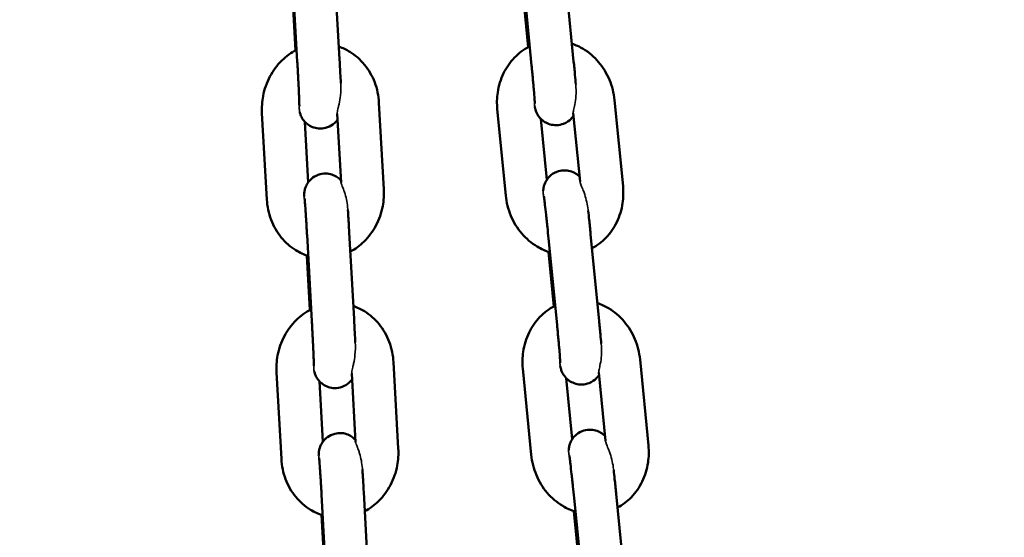
# Model space of a CAD drawing. Units: millimetres. Extents: x 17071 to 31374, y 5850 to 8368.
# Drawn here: x 25805 to 25945, y 7036 to 7109 of the extents above; entities that cross this region are included whole.
import ezdxf

# ---------------------------------------------------------------- set-up
doc = ezdxf.new("R2010")
doc.units = ezdxf.units.MM
doc.layers.add('MD_Visible', color=7, linetype='Continuous', lineweight=50)
doc.layers.add('MD_Visible Narrow', color=7, linetype='Continuous', lineweight=35)
doc.styles.get("Standard").update_dxf_attribs({"font": 'GOTHIC.TTF'})
doc.dimstyles.new('ISO-25', dxfattribs={"dimtxt": 128, "dimasz": 64, "dimexe": 1.25, "dimexo": 0.625, "dimgap": 8, "dimtad": 1, "dimdec": 0, "dimlfac": 0.1, "dimrnd": 5, "dimtxsty": 'Standard', "dimcen": 0, "dimse1": 1, "dimse2": 1, "dimclrd": 256, "dimclre": 8, "dimclrt": 256, "dimadec": 0, "dimazin": 0, "dimtfac": 1, "dimtdec": 0, "dimtmove": 0, "dimatfit": 3, "dimfxl": 1, "dimlwd": 5, "dimlwe": 5, "dimarcsym": 0})

# ---------------------------------------------------------------- blocks, each defined once
blk = doc.blocks.new('CustomObjectsInViewport4_0')
at = {"layer": 'MD_Visible', "extrusion": (0, 1, 0)}
for p, q in [((2959.08, 4394), (2959.76, 4381.77)), ((2965.07, 4394.34), (2965.75, 4382.11)), ((2997.76, 4394.04), (2998.96, 4381.82)), ((2991.79, 4393.46), (2992.99, 4381.23)), ((2959.5, 4383.37), (2959.07, 4391.09)), ((2992.52, 4383.84), (2991.76, 4391.59)), ((2972.03, 4363.72), (2971.34, 4375.95)), ((3005.96, 4364.12), (3004.75, 4376.34)), ((2954.75, 4374.48), (2955.44, 4362.25)), ((2965.97, 4364.64), (2965.42, 4374.36)), ((2988.13, 4375.03), (2989.33, 4362.81)), ((2999.86, 4364.79), (2998.91, 4374.49)), ((2960.83, 4373.26), (2961.31, 4364.67)), ((2994.29, 4373.68), (2995.14, 4365.03)), ((2967.13, 4357.55), (2967.81, 4345.32)), ((2961.14, 4357.21), (2961.82, 4344.98)), ((2995.4, 4356.69), (2996.6, 4344.47)), ((3001.37, 4357.27), (3002.57, 4345.05)), ((2996.13, 4347.07), (2995.37, 4354.82)), ((2961.56, 4346.58), (2961.13, 4354.3)), ((3009.57, 4327.35), (3008.37, 4339.57)), ((2974.09, 4326.93), (2973.41, 4339.16)), ((2991.75, 4338.26), (2992.95, 4326.04)), ((2956.81, 4337.69), (2957.5, 4325.46)), ((2968.03, 4327.85), (2967.48, 4337.57)), ((2997.91, 4336.91), (2998.76, 4328.26)), ((3003.47, 4328.02), (3002.52, 4337.73)), ((2962.89, 4336.47), (2963.37, 4327.88)), ((2963.2, 4320.42), (2963.88, 4308.19)), ((2969.19, 4320.76), (2969.87, 4308.53)), ((2999.02, 4319.92), (3000.22, 4307.7)), ((3004.99, 4320.51), (3006.19, 4308.28)), ((2963.62, 4309.79), (2963.19, 4317.51)), ((2999.75, 4310.3), (2998.99, 4318.05))]:
    blk.add_line(p, q, dxfattribs=at)
at = {"layer": 'MD_Visible'}
for points, knots in [([(3004.75, 4376.34), (3004.66, 4377.33), (3004.41, 4378.3), (3003.65, 4380.12), (3003.13, 4380.98), (3001.87, 4382.46), (3001.13, 4383.1), (2999.8, 4383.89), (2999.27, 4384.14), (2998.71, 4384.33)], [4.712389, 4.712389, 4.712389, 4.712389, 5.053398, 5.053398, 5.393316, 5.393316, 5.725373, 5.725373, 5.926507, 5.926507, 5.926507, 5.926507]), ([(2959.67, 4383.46), (2958.89, 4383.06), (2958.17, 4382.54), (2956.88, 4381.26), (2956.31, 4380.5), (2955.42, 4378.8), (2955.09, 4377.87), (2954.76, 4376.11), (2954.7, 4375.29), (2954.75, 4374.48)], [6.610247, 6.610247, 6.610247, 6.610247, 6.912537, 6.912537, 7.237427, 7.237427, 7.574079, 7.574079, 7.853982, 7.853982, 7.853982, 7.853982]), ([(2971.34, 4375.95), (2971.29, 4376.94), (2971.09, 4377.92), (2970.39, 4379.75), (2969.91, 4380.6), (2968.71, 4382.07), (2968.01, 4382.69), (2966.72, 4383.47), (2966.2, 4383.72), (2965.65, 4383.91)], [4.712389, 4.712389, 4.712389, 4.712389, 5.053419, 5.053419, 5.387374, 5.387374, 5.707304, 5.707304, 5.905033, 5.905033, 5.905033, 5.905033]), ([(2992.72, 4383.94), (2992.7, 4383.93), (2992.67, 4383.92), (2991.87, 4383.5), (2991.16, 4382.97), (2989.93, 4381.7), (2989.41, 4380.94), (2988.6, 4379.28), (2988.33, 4378.36), (2988.07, 4376.63), (2988.05, 4375.83), (2988.13, 4375.03)], [6.631016, 6.631016, 6.631016, 6.631016, 6.641218, 6.641218, 6.94022, 6.94022, 7.25182, 7.25182, 7.578303, 7.578303, 7.853982, 7.853982, 7.853982, 7.853982]), ([(2959.76, 4381.77), (2959.77, 4381.61), (2959.78, 4381.45), (2959.8, 4381.13), (2959.81, 4380.97), (2959.82, 4380.65), (2959.83, 4380.49), (2959.85, 4380.17), (2959.86, 4380.02), (2959.87, 4379.71), (2959.88, 4379.55), (2959.9, 4379.25), (2959.9, 4379.1), (2959.92, 4378.8), (2959.93, 4378.65), (2959.94, 4378.37), (2959.95, 4378.23), (2959.96, 4377.96), (2959.96, 4377.83), (2959.98, 4377.57), (2959.98, 4377.45), (2959.99, 4377.2), (2960, 4377.09), (2960.01, 4376.86), (2960.01, 4376.76), (2960.02, 4376.56), (2960.02, 4376.46), (2960.03, 4376.28), (2960.03, 4376.2), (2960.03, 4376.04), (2960.04, 4375.97), (2960.04, 4375.83), (2960.04, 4375.77), (2960.05, 4375.62), (2960.05, 4375.55), (2960.05, 4375.48), (2960.05, 4375.46), (2960.05, 4375.46)], [1.570796, 1.570796, 1.570796, 1.570796, 1.649716, 1.649716, 1.729659, 1.729659, 1.809605, 1.809605, 1.888534, 1.888534, 1.967365, 1.967365, 2.047236, 2.047236, 2.127129, 2.127129, 2.206018, 2.206018, 2.284315, 2.284315, 2.363681, 2.363681, 2.443103, 2.443103, 2.521549, 2.521549, 2.597773, 2.597773, 2.675152, 2.675152, 2.752702, 2.752702, 2.829308, 2.829308, 2.960862, 2.960862, 3.041184, 3.041184, 3.041184, 3.041184]), ([(2965.75, 4382.11), (2965.79, 4381.45), (2965.83, 4380.79), (2965.88, 4379.66), (2965.91, 4379.19), (2965.93, 4378.75)], [1.5707963, 1.5707963, 1.5707963, 1.5707963, 1.8930589, 1.8930589, 2.1359095, 2.1359095, 2.1359095, 2.1359095]), ([(2992.99, 4381.23), (2993.01, 4381.08), (2993.02, 4380.92), (2993.05, 4380.6), (2993.07, 4380.44), (2993.1, 4380.13), (2993.11, 4379.98), (2993.14, 4379.67), (2993.15, 4379.52), (2993.18, 4379.23), (2993.19, 4379.08), (2993.22, 4378.8), (2993.23, 4378.66), (2993.26, 4378.39), (2993.27, 4378.25), (2993.29, 4377.99), (2993.3, 4377.87), (2993.35, 4377.27), (2993.39, 4376.85), (2993.43, 4376.23), (2993.44, 4376), (2993.45, 4375.88), (2993.45, 4375.86), (2993.45, 4375.86)], [1.570796, 1.570796, 1.570796, 1.570796, 1.649577, 1.649577, 1.729388, 1.729388, 1.809213, 1.809213, 1.88803, 1.88803, 1.966505, 1.966505, 2.046035, 2.046035, 2.125607, 2.125607, 2.204194, 2.204194, 2.515942, 2.515942, 2.808285, 2.808285, 2.88161, 2.88161, 2.88161, 2.88161]), ([(2998.96, 4381.82), (2999.03, 4381.16), (2999.09, 4380.51), (2999.19, 4379.43), (2999.23, 4378.98), (2999.26, 4378.57)], [1.5707963, 1.5707963, 1.5707963, 1.5707963, 1.8935629, 1.8935629, 2.140618, 2.140618, 2.140618, 2.140618]), ([(2965.47, 4373.54), (2965.4, 4373.44), (2965.32, 4373.34), (2965.1, 4373.11), (2964.97, 4372.98), (2964.53, 4372.67), (2964.18, 4372.48), (2963.45, 4372.3), (2963.1, 4372.27), (2962.46, 4372.33), (2962.16, 4372.41), (2961.62, 4372.63), (2961.39, 4372.77), (2960.95, 4373.11), (2960.8, 4373.28), (2960.49, 4373.67), (2960.4, 4373.84), (2960.23, 4374.19), (2960.2, 4374.31), (2960.13, 4374.51), (2960.12, 4374.58), (2960.1, 4374.64), (2960.1, 4374.65), (2960.1, 4374.66)], [3.2150323, 3.2150323, 3.2150323, 3.2150323, 3.2191903, 3.2191903, 3.2234327, 3.2234327, 3.2297942, 3.2297942, 3.2344667, 3.2344667, 3.2390659, 3.2390659, 3.2445603, 3.2445603, 3.2523662, 3.2523662, 3.2655348, 3.2655348, 3.2883243, 3.2883243, 3.3131208, 3.3131208, 3.317272, 3.317272, 3.317272, 3.317272]), ([(2998.94, 4374.12), (2998.93, 4374.1), (2998.92, 4374.09), (2998.82, 4373.94), (2998.7, 4373.79), (2998.31, 4373.41), (2997.98, 4373.15), (2997.22, 4372.86), (2996.88, 4372.79), (2996.21, 4372.77), (2995.9, 4372.81), (2995.32, 4372.97), (2995.07, 4373.1), (2994.6, 4373.39), (2994.42, 4373.55), (2994.06, 4373.92), (2993.96, 4374.08), (2993.74, 4374.44), (2993.69, 4374.57), (2993.6, 4374.79), (2993.58, 4374.87), (2993.53, 4375), (2993.52, 4375.06), (2993.49, 4375.18), (2993.48, 4375.24), (2993.46, 4375.34), (2993.45, 4375.38), (2993.44, 4375.42)], [3.0656833, 3.0656833, 3.0656833, 3.0656833, 3.0665719, 3.0665719, 3.0731216, 3.0731216, 3.0822612, 3.0822612, 3.0882778, 3.0882778, 3.0938925, 3.0938925, 3.1003271, 3.1003271, 3.1091045, 3.1091045, 3.1232617, 3.1232617, 3.1473234, 3.1473234, 3.1749506, 3.1749506, 3.2081261, 3.2081261, 3.2654583, 3.2654583, 3.3185106, 3.3185106, 3.3185106, 3.3185106]), ([(2960.73, 4362.68), (2960.73, 4362.78), (2960.73, 4362.87), (2960.74, 4363.06), (2960.75, 4363.11), (2960.76, 4363.25), (2960.77, 4363.33), (2960.82, 4363.59), (2960.84, 4363.73), (2961, 4364.14), (2961.07, 4364.3), (2961.29, 4364.64), (2961.4, 4364.8), (2961.68, 4365.1), (2961.81, 4365.22), (2962.25, 4365.53), (2962.6, 4365.72), (2963.33, 4365.9), (2963.68, 4365.93), (2964.32, 4365.88), (2964.62, 4365.8), (2965.16, 4365.58), (2965.39, 4365.43), (2965.73, 4365.17), (2965.85, 4365.05), (2965.95, 4364.95)], [6.1052157, 6.1052157, 6.1052157, 6.1052157, 6.2412882, 6.2412882, 6.2839557, 6.2839557, 6.3186902, 6.3186902, 6.3434773, 6.3434773, 6.3542128, 6.3542128, 6.360783, 6.360783, 6.3650254, 6.3650254, 6.3713868, 6.3713868, 6.3760593, 6.3760593, 6.3806586, 6.3806586, 6.386153, 6.386153, 6.3911311, 6.3911311, 6.3911311, 6.3911311]), ([(2994.64, 4363.46), (2994.64, 4363.49), (2994.65, 4363.54), (2994.66, 4363.66), (2994.66, 4363.76), (2994.72, 4364.06), (2994.74, 4364.23), (2994.96, 4364.71), (2995.04, 4364.87), (2995.27, 4365.21), (2995.38, 4365.36), (2995.78, 4365.74), (2996.11, 4365.99), (2996.86, 4366.29), (2997.21, 4366.36), (2997.87, 4366.38), (2998.19, 4366.34), (2998.76, 4366.17), (2999.02, 4366.05), (2999.48, 4365.77), (2999.66, 4365.61), (2999.79, 4365.47)], [6.1076481, 6.1076481, 6.1076481, 6.1076481, 6.1336166, 6.1336166, 6.1701671, 6.1701671, 6.1977444, 6.1977444, 6.2081645, 6.2081645, 6.2147142, 6.2147142, 6.2238539, 6.2238539, 6.2298704, 6.2298704, 6.2354851, 6.2354851, 6.2419198, 6.2419198, 6.2504523, 6.2504523, 6.2504523, 6.2504523]), ([(2967.28, 4354.84), (2968, 4355.22), (2968.66, 4355.71), (2969.9, 4356.94), (2970.47, 4357.71), (2971.36, 4359.4), (2971.69, 4360.34), (2972.02, 4362.09), (2972.08, 4362.91), (2972.03, 4363.72)], [3.490402, 3.490402, 3.490402, 3.490402, 3.770944, 3.770944, 4.095834, 4.095834, 4.432486, 4.432486, 4.712389, 4.712389, 4.712389, 4.712389]), ([(3001.57, 4355.31), (3002.29, 4355.7), (3002.95, 4356.21), (3004.16, 4357.45), (3004.67, 4358.2), (3005.48, 4359.87), (3005.76, 4360.78), (3006.02, 4362.51), (3006.03, 4363.32), (3005.96, 4364.12)], [3.515685, 3.515685, 3.515685, 3.515685, 3.798627, 3.798627, 4.110227, 4.110227, 4.43671, 4.43671, 4.712389, 4.712389, 4.712389, 4.712389]), ([(2955.44, 4362.25), (2955.49, 4361.26), (2955.69, 4360.29), (2956.39, 4358.46), (2956.87, 4357.61), (2958.07, 4356.14), (2958.77, 4355.52), (2960.11, 4354.7), (2960.69, 4354.43), (2961.3, 4354.24)], [1.570796, 1.570796, 1.570796, 1.570796, 1.911826, 1.911826, 2.245782, 2.245782, 2.565711, 2.565711, 2.784608, 2.784608, 2.784608, 2.784608]), ([(2960.79, 4362.42), (2960.79, 4362.42), (2960.79, 4362.4), (2960.81, 4362.28), (2960.82, 4362.15), (2960.85, 4361.72), (2960.88, 4361.39), (2960.91, 4360.89), (2960.92, 4360.78), (2960.94, 4360.55), (2960.94, 4360.43), (2960.96, 4360.18), (2960.97, 4360.05), (2960.98, 4359.79), (2960.99, 4359.66), (2961.01, 4359.38), (2961.02, 4359.24), (2961.04, 4358.95), (2961.05, 4358.8), (2961.06, 4358.5), (2961.07, 4358.34), (2961.09, 4358.04), (2961.1, 4357.88), (2961.12, 4357.56), (2961.13, 4357.38), (2961.14, 4357.21)], [6.56536, 6.56536, 6.56536, 6.56536, 6.659227, 6.659227, 6.857756, 6.857756, 7.142165, 7.142165, 7.219282, 7.219282, 7.297328, 7.297328, 7.375327, 7.375327, 7.452322, 7.452322, 7.530856, 7.530856, 7.61038, 7.61038, 7.689887, 7.689887, 7.768371, 7.768371, 7.853982, 7.853982, 7.853982, 7.853982]), ([(2989.33, 4362.81), (2989.43, 4361.82), (2989.67, 4360.85), (2990.44, 4359.02), (2990.96, 4358.17), (2992.22, 4356.69), (2992.96, 4356.05), (2994.35, 4355.22), (2994.96, 4354.94), (2995.59, 4354.75)], [1.570796, 1.570796, 1.570796, 1.570796, 1.911805, 1.911805, 2.251723, 2.251723, 2.58378, 2.58378, 2.811601, 2.811601, 2.811601, 2.811601]), ([(2994.73, 4362.7), (2994.73, 4362.7), (2994.73, 4362.69), (2994.75, 4362.6), (2994.76, 4362.49), (2994.81, 4362.12), (2994.85, 4361.82), (2994.94, 4361.07), (2995, 4360.59), (2995.07, 4359.93), (2995.08, 4359.79), (2995.11, 4359.51), (2995.13, 4359.37), (2995.16, 4359.07), (2995.18, 4358.92), (2995.21, 4358.62), (2995.22, 4358.47), (2995.29, 4357.78), (2995.35, 4357.23), (2995.4, 4356.69)], [6.43417, 6.43417, 6.43417, 6.43417, 6.51049, 6.51049, 6.689574, 6.689574, 6.960785, 6.960785, 7.266902, 7.266902, 7.345094, 7.345094, 7.424262, 7.424262, 7.503405, 7.503405, 7.581528, 7.581528, 7.853982, 7.853982, 7.853982, 7.853982]), ([(2966.94, 4360.75), (2966.94, 4360.72), (2966.94, 4360.7), (2966.95, 4360.55), (2966.96, 4360.41), (2966.98, 4360.13), (2966.98, 4359.98), (2967, 4359.69), (2967.01, 4359.53), (2967.03, 4359.23), (2967.04, 4359.07), (2967.08, 4358.47), (2967.1, 4358.01), (2967.13, 4357.55)], [7.287239, 7.287239, 7.287239, 7.287239, 7.3002667, 7.3002667, 7.3811765, 7.3811765, 7.4631826, 7.4631826, 7.5452203, 7.5452203, 7.6262147, 7.6262147, 7.8539816, 7.8539816, 7.8539816, 7.8539816]), ([(3001.03, 4360.62), (3001.07, 4360.22), (3001.12, 4359.8), (3001.23, 4358.73), (3001.3, 4358.07), (3001.37, 4357.36), (3001.37, 4357.32), (3001.37, 4357.27)], [7.2853747, 7.2853747, 7.2853747, 7.2853747, 7.5091769, 7.5091769, 7.8325572, 7.8325572, 7.8539816, 7.8539816, 7.8539816, 7.8539816]), ([(2961.73, 4346.67), (2960.95, 4346.27), (2960.23, 4345.75), (2958.94, 4344.47), (2958.37, 4343.71), (2957.48, 4342.01), (2957.15, 4341.08), (2956.82, 4339.32), (2956.77, 4338.5), (2956.81, 4337.69)], [6.610247, 6.610247, 6.610247, 6.610247, 6.912537, 6.912537, 7.237427, 7.237427, 7.574079, 7.574079, 7.853982, 7.853982, 7.853982, 7.853982]), ([(2973.41, 4339.16), (2973.35, 4340.15), (2973.15, 4341.13), (2972.45, 4342.96), (2971.97, 4343.81), (2970.77, 4345.28), (2970.07, 4345.9), (2968.78, 4346.68), (2968.26, 4346.93), (2967.71, 4347.12)], [4.712389, 4.712389, 4.712389, 4.712389, 5.053419, 5.053419, 5.387374, 5.387374, 5.707304, 5.707304, 5.905033, 5.905033, 5.905033, 5.905033]), ([(2996.34, 4347.18), (2996.31, 4347.16), (2996.28, 4347.15), (2995.48, 4346.74), (2994.78, 4346.21), (2993.55, 4344.93), (2993.03, 4344.18), (2992.22, 4342.51), (2991.94, 4341.6), (2991.68, 4339.87), (2991.67, 4339.06), (2991.75, 4338.26)], [6.631016, 6.631016, 6.631016, 6.631016, 6.641218, 6.641218, 6.94022, 6.94022, 7.25182, 7.25182, 7.578303, 7.578303, 7.853982, 7.853982, 7.853982, 7.853982]), ([(3008.37, 4339.57), (3008.27, 4340.56), (3008.03, 4341.53), (3007.26, 4343.36), (3006.74, 4344.21), (3005.48, 4345.69), (3004.74, 4346.33), (3003.41, 4347.12), (3002.88, 4347.37), (3002.33, 4347.56)], [4.712389, 4.712389, 4.712389, 4.712389, 5.053398, 5.053398, 5.393316, 5.393316, 5.725373, 5.725373, 5.926507, 5.926507, 5.926507, 5.926507]), ([(2961.82, 4344.98), (2961.83, 4344.82), (2961.84, 4344.66), (2961.86, 4344.34), (2961.87, 4344.18), (2961.88, 4343.86), (2961.89, 4343.7), (2961.91, 4343.38), (2961.92, 4343.23), (2961.93, 4342.92), (2961.94, 4342.76), (2961.96, 4342.46), (2961.96, 4342.31), (2961.98, 4342.01), (2961.99, 4341.86), (2962, 4341.58), (2962.01, 4341.44), (2962.02, 4341.17), (2962.02, 4341.04), (2962.04, 4340.78), (2962.04, 4340.66), (2962.05, 4340.41), (2962.06, 4340.3), (2962.07, 4340.07), (2962.07, 4339.97), (2962.08, 4339.77), (2962.08, 4339.67), (2962.09, 4339.49), (2962.09, 4339.41), (2962.09, 4339.25), (2962.1, 4339.18), (2962.1, 4339.04), (2962.1, 4338.98), (2962.11, 4338.83), (2962.11, 4338.76), (2962.11, 4338.69), (2962.11, 4338.67), (2962.11, 4338.67)], [1.570796, 1.570796, 1.570796, 1.570796, 1.649716, 1.649716, 1.729659, 1.729659, 1.809605, 1.809605, 1.888534, 1.888534, 1.967365, 1.967365, 2.047236, 2.047236, 2.127129, 2.127129, 2.206018, 2.206018, 2.284315, 2.284315, 2.363681, 2.363681, 2.443103, 2.443103, 2.521549, 2.521549, 2.597773, 2.597773, 2.675152, 2.675152, 2.752702, 2.752702, 2.829308, 2.829308, 2.960862, 2.960862, 3.041184, 3.041184, 3.041184, 3.041184]), ([(2967.81, 4345.32), (2967.85, 4344.66), (2967.89, 4344), (2967.94, 4342.87), (2967.97, 4342.4), (2967.99, 4341.96)], [1.5707963, 1.5707963, 1.5707963, 1.5707963, 1.8930589, 1.8930589, 2.1359095, 2.1359095, 2.1359095, 2.1359095]), ([(3002.57, 4345.05), (3002.64, 4344.39), (3002.7, 4343.74), (3002.8, 4342.66), (3002.84, 4342.21), (3002.88, 4341.8)], [1.5707963, 1.5707963, 1.5707963, 1.5707963, 1.8935629, 1.8935629, 2.140618, 2.140618, 2.140618, 2.140618]), ([(2996.6, 4344.47), (2996.62, 4344.31), (2996.63, 4344.15), (2996.67, 4343.83), (2996.68, 4343.68), (2996.71, 4343.36), (2996.72, 4343.21), (2996.75, 4342.9), (2996.77, 4342.75), (2996.79, 4342.46), (2996.81, 4342.32), (2996.83, 4342.03), (2996.85, 4341.89), (2996.87, 4341.62), (2996.88, 4341.48), (2996.9, 4341.22), (2996.92, 4341.1), (2996.97, 4340.5), (2997, 4340.09), (2997.04, 4339.46), (2997.06, 4339.23), (2997.06, 4339.11), (2997.06, 4339.09), (2997.06, 4339.09)], [1.570796, 1.570796, 1.570796, 1.570796, 1.649577, 1.649577, 1.729388, 1.729388, 1.809213, 1.809213, 1.88803, 1.88803, 1.966505, 1.966505, 2.046035, 2.046035, 2.125607, 2.125607, 2.204194, 2.204194, 2.515942, 2.515942, 2.808285, 2.808285, 2.88161, 2.88161, 2.88161, 2.88161]), ([(2967.53, 4336.75), (2967.46, 4336.65), (2967.38, 4336.55), (2967.16, 4336.32), (2967.03, 4336.19), (2966.59, 4335.88), (2966.24, 4335.69), (2965.51, 4335.51), (2965.16, 4335.48), (2964.52, 4335.54), (2964.22, 4335.62), (2963.68, 4335.84), (2963.45, 4335.99), (2963.02, 4336.32), (2962.86, 4336.49), (2962.55, 4336.88), (2962.46, 4337.05), (2962.29, 4337.4), (2962.26, 4337.53), (2962.19, 4337.72), (2962.18, 4337.79), (2962.16, 4337.85), (2962.16, 4337.86), (2962.16, 4337.87)], [3.2150323, 3.2150323, 3.2150323, 3.2150323, 3.2191903, 3.2191903, 3.2234327, 3.2234327, 3.2297942, 3.2297942, 3.2344667, 3.2344667, 3.2390659, 3.2390659, 3.2445603, 3.2445603, 3.2523662, 3.2523662, 3.2655348, 3.2655348, 3.2883243, 3.2883243, 3.3131208, 3.3131208, 3.317272, 3.317272, 3.317272, 3.317272]), ([(3002.56, 4337.35), (3002.55, 4337.34), (3002.53, 4337.32), (3002.43, 4337.17), (3002.32, 4337.02), (3001.92, 4336.64), (3001.59, 4336.39), (3000.84, 4336.09), (3000.49, 4336.02), (2999.83, 4336), (2999.51, 4336.04), (2998.94, 4336.21), (2998.68, 4336.33), (2998.21, 4336.62), (2998.03, 4336.78), (2997.68, 4337.15), (2997.57, 4337.32), (2997.35, 4337.67), (2997.3, 4337.8), (2997.21, 4338.02), (2997.19, 4338.1), (2997.15, 4338.24), (2997.13, 4338.29), (2997.1, 4338.41), (2997.09, 4338.47), (2997.07, 4338.57), (2997.06, 4338.61), (2997.06, 4338.65)], [3.0656833, 3.0656833, 3.0656833, 3.0656833, 3.0665719, 3.0665719, 3.0731216, 3.0731216, 3.0822612, 3.0822612, 3.0882778, 3.0882778, 3.0938925, 3.0938925, 3.1003271, 3.1003271, 3.1091045, 3.1091045, 3.1232617, 3.1232617, 3.1473234, 3.1473234, 3.1749506, 3.1749506, 3.2081261, 3.2081261, 3.2654583, 3.2654583, 3.3185106, 3.3185106, 3.3185106, 3.3185106]), ([(2998.26, 4326.69), (2998.26, 4326.73), (2998.26, 4326.77), (2998.27, 4326.9), (2998.28, 4326.99), (2998.33, 4327.29), (2998.36, 4327.46), (2998.57, 4327.94), (2998.65, 4328.1), (2998.88, 4328.44), (2999, 4328.59), (2999.39, 4328.97), (2999.72, 4329.23), (3000.48, 4329.52), (3000.82, 4329.59), (3001.49, 4329.61), (3001.8, 4329.57), (3002.38, 4329.41), (3002.63, 4329.28), (3003.09, 4329), (3003.27, 4328.84), (3003.41, 4328.7)], [6.1076481, 6.1076481, 6.1076481, 6.1076481, 6.1336166, 6.1336166, 6.1701671, 6.1701671, 6.1977444, 6.1977444, 6.2081645, 6.2081645, 6.2147142, 6.2147142, 6.2238539, 6.2238539, 6.2298704, 6.2298704, 6.2354851, 6.2354851, 6.2419198, 6.2419198, 6.2504523, 6.2504523, 6.2504523, 6.2504523]), ([(2962.79, 4325.89), (2962.79, 4325.99), (2962.79, 4326.08), (2962.8, 4326.27), (2962.81, 4326.32), (2962.82, 4326.46), (2962.83, 4326.54), (2962.88, 4326.8), (2962.9, 4326.94), (2963.06, 4327.35), (2963.13, 4327.51), (2963.35, 4327.85), (2963.46, 4328.01), (2963.74, 4328.31), (2963.87, 4328.43), (2964.31, 4328.74), (2964.66, 4328.93), (2965.39, 4329.11), (2965.74, 4329.14), (2966.38, 4329.09), (2966.68, 4329.01), (2967.22, 4328.79), (2967.45, 4328.64), (2967.79, 4328.38), (2967.91, 4328.26), (2968.01, 4328.16)], [6.1052157, 6.1052157, 6.1052157, 6.1052157, 6.2412882, 6.2412882, 6.2839557, 6.2839557, 6.3186902, 6.3186902, 6.3434773, 6.3434773, 6.3542128, 6.3542128, 6.360783, 6.360783, 6.3650254, 6.3650254, 6.3713868, 6.3713868, 6.3760593, 6.3760593, 6.3806586, 6.3806586, 6.386153, 6.386153, 6.3911311, 6.3911311, 6.3911311, 6.3911311]), ([(2969.34, 4318.05), (2970.06, 4318.43), (2970.72, 4318.92), (2971.96, 4320.15), (2972.53, 4320.92), (2973.42, 4322.61), (2973.75, 4323.55), (2974.08, 4325.31), (2974.14, 4326.12), (2974.09, 4326.93)], [3.490402, 3.490402, 3.490402, 3.490402, 3.770944, 3.770944, 4.095834, 4.095834, 4.432486, 4.432486, 4.712389, 4.712389, 4.712389, 4.712389]), ([(3005.18, 4318.54), (3005.91, 4318.93), (3006.57, 4319.44), (3007.77, 4320.68), (3008.29, 4321.44), (3009.1, 4323.1), (3009.37, 4324.02), (3009.63, 4325.75), (3009.65, 4326.55), (3009.57, 4327.35)], [3.515685, 3.515685, 3.515685, 3.515685, 3.798627, 3.798627, 4.110227, 4.110227, 4.43671, 4.43671, 4.712389, 4.712389, 4.712389, 4.712389]), ([(2957.5, 4325.46), (2957.55, 4324.47), (2957.75, 4323.5), (2958.45, 4321.67), (2958.93, 4320.82), (2960.13, 4319.35), (2960.83, 4318.73), (2962.17, 4317.91), (2962.75, 4317.64), (2963.36, 4317.45)], [1.570796, 1.570796, 1.570796, 1.570796, 1.911826, 1.911826, 2.245782, 2.245782, 2.565711, 2.565711, 2.784608, 2.784608, 2.784608, 2.784608]), ([(2962.85, 4325.63), (2962.85, 4325.63), (2962.85, 4325.61), (2962.87, 4325.49), (2962.88, 4325.36), (2962.91, 4324.93), (2962.94, 4324.6), (2962.97, 4324.1), (2962.98, 4323.99), (2963, 4323.76), (2963, 4323.64), (2963.02, 4323.39), (2963.03, 4323.26), (2963.04, 4323), (2963.05, 4322.87), (2963.07, 4322.59), (2963.08, 4322.45), (2963.1, 4322.16), (2963.11, 4322.01), (2963.12, 4321.71), (2963.13, 4321.55), (2963.15, 4321.25), (2963.16, 4321.09), (2963.18, 4320.77), (2963.19, 4320.59), (2963.2, 4320.42)], [6.56536, 6.56536, 6.56536, 6.56536, 6.659227, 6.659227, 6.857756, 6.857756, 7.142165, 7.142165, 7.219282, 7.219282, 7.297328, 7.297328, 7.375327, 7.375327, 7.452322, 7.452322, 7.530856, 7.530856, 7.61038, 7.61038, 7.689887, 7.689887, 7.768371, 7.768371, 7.853982, 7.853982, 7.853982, 7.853982]), ([(2992.95, 4326.04), (2993.04, 4325.05), (2993.29, 4324.08), (2994.05, 4322.26), (2994.57, 4321.4), (2995.83, 4319.92), (2996.57, 4319.28), (2997.97, 4318.45), (2998.57, 4318.17), (2999.21, 4317.98)], [1.570796, 1.570796, 1.570796, 1.570796, 1.911805, 1.911805, 2.251723, 2.251723, 2.58378, 2.58378, 2.811601, 2.811601, 2.811601, 2.811601]), ([(2998.34, 4325.93), (2998.34, 4325.93), (2998.35, 4325.92), (2998.36, 4325.83), (2998.38, 4325.72), (2998.43, 4325.35), (2998.46, 4325.06), (2998.55, 4324.3), (2998.61, 4323.82), (2998.68, 4323.16), (2998.7, 4323.03), (2998.73, 4322.74), (2998.74, 4322.6), (2998.77, 4322.3), (2998.79, 4322.15), (2998.82, 4321.85), (2998.84, 4321.7), (2998.91, 4321.02), (2998.96, 4320.47), (2999.02, 4319.92)], [6.43417, 6.43417, 6.43417, 6.43417, 6.51049, 6.51049, 6.689574, 6.689574, 6.960785, 6.960785, 7.266902, 7.266902, 7.345094, 7.345094, 7.424262, 7.424262, 7.503405, 7.503405, 7.581528, 7.581528, 7.853982, 7.853982, 7.853982, 7.853982]), ([(2969, 4323.96), (2969, 4323.93), (2969, 4323.91), (2969.01, 4323.76), (2969.02, 4323.62), (2969.04, 4323.34), (2969.04, 4323.19), (2969.06, 4322.9), (2969.07, 4322.74), (2969.09, 4322.44), (2969.1, 4322.28), (2969.14, 4321.68), (2969.16, 4321.22), (2969.19, 4320.76)], [7.287239, 7.287239, 7.287239, 7.287239, 7.3002667, 7.3002667, 7.3811765, 7.3811765, 7.4631826, 7.4631826, 7.5452203, 7.5452203, 7.6262147, 7.6262147, 7.8539816, 7.8539816, 7.8539816, 7.8539816]), ([(3004.64, 4323.85), (3004.68, 4323.45), (3004.73, 4323.03), (3004.84, 4321.96), (3004.91, 4321.3), (3004.98, 4320.59), (3004.98, 4320.55), (3004.99, 4320.51)], [7.2853747, 7.2853747, 7.2853747, 7.2853747, 7.5091769, 7.5091769, 7.8325572, 7.8325572, 7.8539816, 7.8539816, 7.8539816, 7.8539816])]:
    blk.add_open_spline(points, degree=3, knots=knots, dxfattribs=at)
at = {"layer": 'MD_Visible Narrow'}
for points, knots in [([(2965.68, 4375.76), (2965.77, 4376.16), (2965.84, 4376.57), (2965.94, 4377.57), (2965.96, 4378.16), (2965.93, 4378.75)], [1.3572471, 1.3572471, 1.3572471, 1.3572471, 1.4784845, 1.4784845, 1.6396901, 1.6396901, 1.6396901, 1.6396901]), ([(2999.13, 4375.71), (2999.2, 4376.08), (2999.25, 4376.48), (2999.32, 4377.43), (2999.31, 4378), (2999.26, 4378.57)], [1.3572471, 1.3572471, 1.3572471, 1.3572471, 1.4784845, 1.4784845, 1.6366053, 1.6366053, 1.6366053, 1.6366053]), ([(2960.04, 4375.64), (2960.04, 4375.62), (2960.04, 4375.6), (2960.02, 4375.37), (2960.02, 4375.16), (2960.05, 4374.95)], [0.42989965, 0.42989965, 0.42989965, 0.42989965, 0.43648672, 0.43648672, 0.49934909, 0.49934909, 0.49934909, 0.49934909]), ([(2965.42, 4374.36), (2965.42, 4374.41), (2965.42, 4374.47), (2965.45, 4374.73), (2965.5, 4374.97), (2965.61, 4375.42), (2965.64, 4375.59), (2965.68, 4375.76)], [-0.3328891, -0.3328891, -0.3328891, -0.3328891, -0.2838232, -0.2838232, -0.1532904, -0.1532904, -0.0889836, -0.0889836, -0.0889836, -0.0889836]), ([(2993.42, 4376.3), (2993.41, 4376.22), (2993.41, 4376.14), (2993.39, 4375.86), (2993.41, 4375.65), (2993.44, 4375.45)], [0.41198564, 0.41198564, 0.41198564, 0.41198564, 0.43648673, 0.43648673, 0.4993491, 0.4993491, 0.4993491, 0.4993491]), ([(2998.91, 4374.49), (2998.9, 4374.53), (2998.9, 4374.58), (2998.93, 4374.79), (2998.98, 4375), (2999.07, 4375.41), (2999.1, 4375.56), (2999.13, 4375.71)], [-0.3389596, -0.3389596, -0.3389596, -0.3389596, -0.2861153, -0.2861153, -0.1545529, -0.1545529, -0.0928262, -0.0928262, -0.0928262, -0.0928262]), ([(2960.05, 4374.95), (2960.06, 4374.87), (2960.07, 4374.78), (2960.09, 4374.69), (2960.1, 4374.67), (2960.1, 4374.66)], [-0.61451914, -0.61451914, -0.61451914, -0.61451914, -0.58438904, -0.58438904, -0.57997202, -0.57997202, -0.57997202, -0.57997202]), ([(2965.97, 4364.64), (2965.97, 4364.61), (2965.98, 4364.56), (2966.03, 4364.41), (2966.08, 4364.28), (2966.2, 4363.96), (2966.28, 4363.76), (2966.37, 4363.53)], [0.3400062, 0.3400062, 0.3400062, 0.3400062, 0.3832611, 0.3832611, 0.4634449, 0.4634449, 0.5533215, 0.5533215, 0.5533215, 0.5533215]), ([(2999.86, 4364.79), (2999.86, 4364.76), (2999.87, 4364.73), (2999.9, 4364.57), (2999.96, 4364.41), (3000.11, 4364.02), (3000.22, 4363.77), (3000.33, 4363.49)], [0.339912, 0.339912, 0.339912, 0.339912, 0.3637618, 0.3637618, 0.4480075, 0.4480075, 0.5459384, 0.5459384, 0.5459384, 0.5459384]), ([(2966.37, 4363.53), (2966.43, 4363.37), (2966.48, 4363.2), (2966.73, 4362.37), (2966.87, 4361.64), (2966.93, 4360.84), (2966.93, 4360.79), (2966.94, 4360.75)], [1.3559972, 1.3559972, 1.3559972, 1.3559972, 1.4146329, 1.4146329, 1.627589, 1.627589, 1.6406463, 1.6406463, 1.6406463, 1.6406463]), ([(2994.64, 4363.23), (2994.64, 4363.23), (2994.64, 4363.24), (2994.64, 4363.32), (2994.64, 4363.39), (2994.64, 4363.46)], [0.08651889, 0.08651889, 0.08651889, 0.08651889, 0.0890134, 0.0890134, 0.11439379, 0.11439379, 0.11439379, 0.11439379]), ([(2994.77, 4362.45), (2994.71, 4362.65), (2994.67, 4362.85), (2994.65, 4363.11), (2994.64, 4363.17), (2994.64, 4363.23)], [0.42015661, 0.42015661, 0.42015661, 0.42015661, 0.48255016, 0.48255016, 0.49939857, 0.49939857, 0.49939857, 0.49939857]), ([(3000.33, 4363.49), (3000.4, 4363.32), (3000.46, 4363.13), (3000.75, 4362.26), (3000.92, 4361.51), (3001.02, 4360.71), (3001.02, 4360.66), (3001.03, 4360.62)], [1.3559972, 1.3559972, 1.3559972, 1.3559972, 1.4146329, 1.4146329, 1.627589, 1.627589, 1.639416, 1.639416, 1.639416, 1.639416]), ([(2960.84, 4361.93), (2960.78, 4362.13), (2960.75, 4362.34), (2960.73, 4362.6), (2960.73, 4362.64), (2960.73, 4362.68)], [0.41726462, 0.41726462, 0.41726462, 0.41726462, 0.48255016, 0.48255016, 0.49536466, 0.49536466, 0.49536466, 0.49536466]), ([(2967.74, 4338.97), (2967.83, 4339.37), (2967.9, 4339.78), (2968, 4340.79), (2968.02, 4341.37), (2967.99, 4341.96)], [1.3572471, 1.3572471, 1.3572471, 1.3572471, 1.4784845, 1.4784845, 1.6396901, 1.6396901, 1.6396901, 1.6396901]), ([(3002.74, 4338.94), (3002.82, 4339.31), (3002.87, 4339.71), (3002.93, 4340.66), (3002.93, 4341.23), (3002.88, 4341.8)], [1.3572471, 1.3572471, 1.3572471, 1.3572471, 1.4784845, 1.4784845, 1.6366053, 1.6366053, 1.6366053, 1.6366053]), ([(2997.04, 4339.53), (2997.03, 4339.46), (2997.02, 4339.38), (2997.01, 4339.09), (2997.02, 4338.88), (2997.05, 4338.68)], [0.41198564, 0.41198564, 0.41198564, 0.41198564, 0.43648673, 0.43648673, 0.4993491, 0.4993491, 0.4993491, 0.4993491]), ([(2962.1, 4338.85), (2962.1, 4338.83), (2962.1, 4338.81), (2962.08, 4338.58), (2962.08, 4338.37), (2962.11, 4338.16)], [0.42989965, 0.42989965, 0.42989965, 0.42989965, 0.43648673, 0.43648673, 0.4993491, 0.4993491, 0.4993491, 0.4993491]), ([(2962.11, 4338.16), (2962.12, 4338.08), (2962.13, 4337.99), (2962.15, 4337.9), (2962.16, 4337.88), (2962.16, 4337.87)], [-0.61451914, -0.61451914, -0.61451914, -0.61451914, -0.58438904, -0.58438904, -0.57997202, -0.57997202, -0.57997202, -0.57997202]), ([(2967.48, 4337.57), (2967.48, 4337.62), (2967.48, 4337.69), (2967.51, 4337.94), (2967.56, 4338.18), (2967.67, 4338.63), (2967.7, 4338.8), (2967.74, 4338.97)], [-0.3328891, -0.3328891, -0.3328891, -0.3328891, -0.2838232, -0.2838232, -0.1532904, -0.1532904, -0.0889836, -0.0889836, -0.0889836, -0.0889836]), ([(3002.52, 4337.73), (3002.52, 4337.77), (3002.52, 4337.82), (3002.54, 4338.02), (3002.59, 4338.23), (3002.68, 4338.64), (3002.71, 4338.79), (3002.74, 4338.94)], [-0.3389596, -0.3389596, -0.3389596, -0.3389596, -0.2861153, -0.2861153, -0.1545529, -0.1545529, -0.0928262, -0.0928262, -0.0928262, -0.0928262]), ([(2968.03, 4327.85), (2968.03, 4327.82), (2968.04, 4327.77), (2968.09, 4327.62), (2968.14, 4327.49), (2968.26, 4327.17), (2968.34, 4326.97), (2968.43, 4326.74)], [0.3400062, 0.3400062, 0.3400062, 0.3400062, 0.3832611, 0.3832611, 0.4634449, 0.4634449, 0.5533215, 0.5533215, 0.5533215, 0.5533215]), ([(2968.43, 4326.74), (2968.49, 4326.58), (2968.54, 4326.41), (2968.79, 4325.58), (2968.93, 4324.85), (2968.99, 4324.05), (2968.99, 4324), (2969, 4323.96)], [1.3559972, 1.3559972, 1.3559972, 1.3559972, 1.4146329, 1.4146329, 1.627589, 1.627589, 1.6406463, 1.6406463, 1.6406463, 1.6406463]), ([(3003.47, 4328.02), (3003.48, 4327.99), (3003.48, 4327.96), (3003.52, 4327.8), (3003.57, 4327.64), (3003.73, 4327.25), (3003.83, 4327.01), (3003.94, 4326.72)], [0.339912, 0.339912, 0.339912, 0.339912, 0.3637618, 0.3637618, 0.4480075, 0.4480075, 0.5459384, 0.5459384, 0.5459384, 0.5459384]), ([(3003.94, 4326.72), (3004.01, 4326.55), (3004.08, 4326.37), (3004.37, 4325.49), (3004.53, 4324.74), (3004.63, 4323.94), (3004.64, 4323.9), (3004.64, 4323.85)], [1.3559972, 1.3559972, 1.3559972, 1.3559972, 1.4146329, 1.4146329, 1.627589, 1.627589, 1.639416, 1.639416, 1.639416, 1.639416]), ([(2962.9, 4325.14), (2962.84, 4325.34), (2962.81, 4325.55), (2962.8, 4325.81), (2962.79, 4325.85), (2962.79, 4325.89)], [0.41726462, 0.41726462, 0.41726462, 0.41726462, 0.48255016, 0.48255016, 0.49536466, 0.49536466, 0.49536466, 0.49536466]), ([(2998.25, 4326.46), (2998.25, 4326.46), (2998.25, 4326.47), (2998.25, 4326.55), (2998.25, 4326.62), (2998.26, 4326.69)], [0.08651889, 0.08651889, 0.08651889, 0.08651889, 0.0890134, 0.0890134, 0.11439379, 0.11439379, 0.11439379, 0.11439379]), ([(2998.38, 4325.68), (2998.32, 4325.88), (2998.28, 4326.08), (2998.26, 4326.35), (2998.26, 4326.4), (2998.25, 4326.46)], [0.42015661, 0.42015661, 0.42015661, 0.42015661, 0.48255016, 0.48255016, 0.49939857, 0.49939857, 0.49939857, 0.49939857])]:
    blk.add_open_spline(points, degree=3, knots=knots, dxfattribs=at)
for points in [[(2993.44, 4375.45), (2993.44, 4375.44), (2993.44, 4375.43), (2993.44, 4375.42)], [(2997.05, 4338.68), (2997.05, 4338.67), (2997.06, 4338.66), (2997.06, 4338.65)]]:
    blk.add_open_spline(points, degree=3, dxfattribs=at)
blk = doc.blocks.new('*D10')
at = {"lineweight": 5, "transparency": 16777216}
blk.add_line((23506.09, 8208.52), (27286.09, 8208.52), dxfattribs=at)
at = {"transparency": 16777216}
for points in [[(23506.09, 8219.19), (23506.09, 8197.86), (23442.09, 8208.52)], [(27286.09, 8219.19), (27286.09, 8197.86), (27350.09, 8208.52)]]:
    blk.add_solid(points, dxfattribs=at)
at = {"layer": 'Defpoints', "color": 0, "transparency": 16777216}
for p in [(27350.09, 8208.52), (23442.09, 5857.85), (27350.09, 5857.85)]:
    blk.add_point(p, dxfattribs=at)
at = {"transparency": 16777216, "insert": (25396.09, 8283.74), "char_height": 128, "attachment_point": 5}
blk.add_mtext('390', dxfattribs=at)

msp = doc.modelspace()

# ---------------------------------------------------------------- block references
at = {"layer": 'MD_Visible'}
msp.add_blockref('CustomObjectsInViewport4_0', (22884.83, 2721.37), dxfattribs=at)

# ---------------------------------------------------------------- dimensions: what is measured, and where the dimension line sits
dim = msp.add_linear_dim(base=(27350.09, 8208.52), p1=(23442.09, 5857.85), p2=(27350.09, 5857.85), dimstyle='ISO-25')
dim.commit()
dim.dimension.update_dxf_attribs({"geometry": '*D10', "text_midpoint": (25396.09, 8283.74)})

doc.saveas('drawing.dxf')
